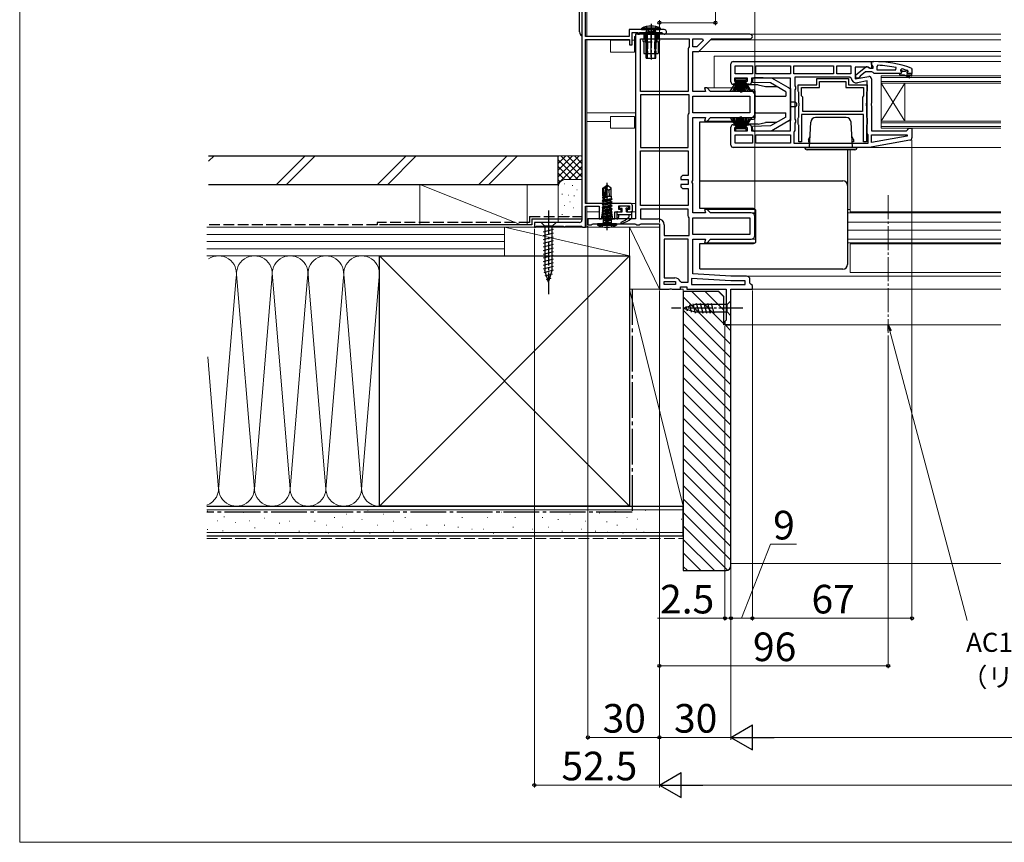
# Model space of a CAD drawing. Extents: x 0 to 1050, y 0 to 1572.
# Drawn here: x 0 to 413, y 0 to 345 of the extents above; entities that cross this region are included whole.
import ezdxf

# ---------------------------------------------------------------- set-up
doc = ezdxf.new("R2010")
doc.units = 0
doc.linetypes.add('YCENTER_1', pattern=[13, 10, -1, 1, -1])
doc.linetypes.add('YHIDDEN_1', pattern=[4, 3, -1])
for name, color, linetype, lineweight in [('YKK_11', 7, 'CONTINUOUS', 30), ('YKK_12', 2, 'CONTINUOUS', 13), ('YKK_13', 4, 'CONTINUOUS', 30), ('YKK_D', 6, 'CONTINUOUS', 13), ('YKK_ZWAK', 7, 'CONTINUOUS', 30), ('YSS_K', 3, 'CONTINUOUS', 13), ('YSS_KE', 3, 'CONTINUOUS', 30)]:
    doc.layers.add(name, color=color, linetype=linetype, lineweight=lineweight)
doc.styles.add('text-b', font='txt.shx', dxfattribs={"bigfont": 'extfont2.shx'})

msp = doc.modelspace()

# ---------------------------------------------------------------- linework, layer by layer
at = {"layer": 'YKK_11', "linetype": 'ByBlock', "lineweight": -2, "ltscale": 0.5}
for p, q in [((236, 371), (236, 261)), ((237.5, 338), (237.5, 354.8)), ((270.55, 340.9), (255.8, 340.9)), ((255.8, 340.9), (255.8, 338)), ((257, 334.5), (257, 339.7)), ((257, 339.7), (259.5, 339.7)), ((258.5, 339), (258.5, 261.5)), ((306.5, 339), (258.5, 339)), ((259.5, 339.7), (259.5, 339)), ((259.5, 339), (260.2, 339)), ((260.2, 339), (260.2, 339.7)), ((260.2, 339.7), (269.43, 339.7)), ((269.43, 339.7), (269.7, 339.53)), ((255.8, 338), (237.5, 338)), ((237.5, 268), (237.5, 336.8)), ((237.5, 336.8), (256, 336.8)), ((256, 336.8), (256, 334.5)), ((260.5, 315), (260.5, 337)), ((260.5, 337), (281, 337)), ((281, 337), (281, 333.7)), ((282.5, 337), (286.6, 337)), ((282.5, 333.7), (282.5, 337)), ((286.85, 336.38), (284.17, 333.7)), ((285, 331.7), (290.3, 337)), ((286.6, 337), (286.85, 336.38)), ((290.3, 337), (306.5, 337)), ((256, 334.5), (257, 334.5)), ((280.75, 333.27), (280.5, 332.83)), ((280.5, 332.83), (280.5, 315)), ((281, 333.7), (280.75, 333.27)), ((284.17, 333.7), (282.5, 333.7)), ((282.5, 315), (282.5, 331.7)), ((282.5, 331.7), (285, 331.7)), ((298.5, 319), (298.5, 326.5)), ((299.5, 327.5), (357.5, 327.5)), ((357.5, 326.46), (357.5, 327.5)), ((357.5, 327.5), (358.5, 327.5)), ((357.5, 327.5), (357.5, 324.88)), ((300.3, 325.7), (307.5, 325.7)), ((300.3, 322.3), (300.3, 325.7)), ((307.5, 325.7), (307.5, 322.3)), ((308.9, 322.3), (308.9, 325.7)), ((308.9, 325.7), (323.5, 325.7)), ((323.5, 325.7), (323.5, 322.3)), ((324.9, 322.3), (324.9, 325.7)), ((324.9, 325.7), (341.5, 325.7)), ((341.5, 325.7), (341.5, 322.3)), ((342.9, 322.3), (342.9, 325.7)), ((342.9, 325.7), (348.9, 325.7)), ((348.9, 325.7), (348.9, 322.3)), ((356.06, 325.1), (350.7, 325.1)), ((350.7, 325.1), (350.7, 320.29)), ((351, 321.98), (354.98, 325.09)), ((355, 323.2), (352.7, 321.41)), ((357.7, 323.2), (355, 323.2)), ((356.92, 324.56), (356.06, 325.1)), ((356.4, 324.9), (356.8, 324.7)), ((356.8, 324.7), (358.2, 324.7)), ((357.5, 324.88), (356.92, 324.56)), ((357.85, 325.98), (357.5, 326.46)), ((358.18, 322.85), (357.7, 323.2)), ((358.2, 325.5), (357.85, 325.98)), ((358.65, 322.5), (358.18, 322.85)), ((358.2, 324.7), (358.2, 325.5)), ((369.2, 322.5), (358.65, 322.5)), ((360.22, 325.96), (359.7, 325.46)), ((359.7, 325.46), (359.7, 324)), ((359.7, 324), (367.77, 324)), ((367.77, 324), (367.87, 324.99)), ((370, 322.5), (369.2, 322.5)), ((370.33, 324.42), (369.7, 323.93)), ((369.7, 323.93), (369.7, 323.58)), ((369.7, 323.58), (370.07, 323.09)), ((370.07, 323.09), (370, 322.5)), ((372.6, 323.1), (372.9, 323.4)), ((374.5, 322.5), (372.6, 322.5)), ((372.83, 323.6), (372.7, 323.7)), ((372.9, 323.41), (372.83, 323.6)), ((372.9, 323.4), (372.9, 323.41)), ((374.17, 324.75), (374.5, 324.28)), ((374.5, 324.28), (374.5, 322.5)), ((305.4, 320.5), (300, 320.5)), ((300, 320.5), (300, 319.3)), ((300, 319.3), (301.2, 319.3)), ((307.5, 322.3), (300.3, 322.3)), ((301.2, 319.3), (301.2, 318)), ((304.2, 318), (304.2, 319.3)), ((304.2, 319.3), (305.4, 319.3)), ((305.4, 319.3), (305.4, 320.5)), ((323.5, 320.5), (307.2, 320.5)), ((307.2, 320.5), (307.2, 319)), ((323.5, 322.3), (308.9, 322.3)), ((323.5, 298.5), (323.5, 320.5)), ((341.5, 322.3), (324.9, 322.3)), ((348.44, 320.9), (325.3, 320.9)), ((325.3, 320.9), (325.3, 317.37)), ((334.5, 317.8), (334.5, 320.4)), ((334.5, 320.4), (347.9, 320.4)), ((335.7, 316.6), (335.7, 319.2)), ((335.7, 319.2), (346.7, 319.2)), ((348.9, 322.3), (342.9, 322.3)), ((346.7, 319.2), (346.7, 316.6)), ((347.9, 320.4), (347.9, 317.8)), ((348.94, 320.49), (348.44, 320.9)), ((350.7, 320.29), (356.33, 321.28)), ((351, 320.5), (351, 321.98)), ((352, 320.5), (351, 320.5)), ((355.7, 319.35), (351.6, 318.62)), ((352.5, 321.01), (352, 320.5)), ((352.7, 321.41), (352.5, 321.01)), ((355.7, 297.5), (355.7, 319.35)), ((357.5, 320.3), (357.5, 310.12)), ((280.5, 315), (260.5, 315)), ((287.84, 315), (282.5, 315)), ((288.5, 316.5), (287.44, 316.5)), ((287.44, 316.5), (287.84, 315)), ((290, 315), (288.5, 316.5)), ((307, 315), (290, 315)), ((301.2, 318), (299.5, 318)), ((306.2, 318), (304.2, 318)), ((325.3, 317.37), (325.55, 316.93)), ((325.55, 316.07), (325.3, 315.63)), ((325.3, 315.63), (325.3, 303.37)), ((325.55, 316.93), (325.55, 316.07)), ((326.7, 315.07), (326.7, 317.8)), ((326.7, 317.8), (334.5, 317.8)), ((326.88, 314.8), (326.7, 315.07)), ((327, 314.62), (326.88, 314.8)), ((327, 310.17), (327, 314.62)), ((328.2, 313.1), (328.2, 316.6)), ((328.2, 316.6), (335.7, 316.6)), ((346.7, 316.6), (354.2, 316.6)), ((347.9, 317.8), (355.7, 317.8)), ((354.2, 316.6), (354.2, 313.1)), ((355.52, 314.8), (355.4, 314.62)), ((355.4, 314.62), (355.4, 310.17)), ((355.7, 315.07), (355.52, 314.8)), ((355.7, 317.8), (355.7, 315.07)), ((260.5, 313.5), (260.5, 291.5)), ((281, 313.5), (260.5, 313.5)), ((281, 305.87), (281, 313.5)), ((282.5, 313), (306.5, 313)), ((282.5, 306), (282.5, 313)), ((306.5, 313), (306.5, 306)), ((308.5, 305.5), (308.5, 313.5)), ((327.14, 309.98), (327, 310.17)), ((327.14, 309.02), (327.14, 309.98)), ((328.7, 312.6), (328.2, 313.1)), ((328.7, 306.5), (328.7, 312.6)), ((354.2, 313.1), (353.7, 312.6)), ((353.7, 312.6), (353.7, 306.5)), ((355.4, 310.17), (355.26, 309.98)), ((355.26, 309.98), (355.26, 309.02)), ((357.5, 310.12), (357.31, 309.73)), ((280.75, 305.43), (281, 305.87)), ((306.5, 306), (282.5, 306)), ((327, 308.83), (327.14, 309.02)), ((327, 304.18), (327, 308.83)), ((353.7, 306.5), (328.7, 306.5)), ((355.26, 309.02), (355.4, 308.83)), ((355.4, 308.83), (355.4, 304.18)), ((357.31, 309.73), (357.31, 309.27)), ((357.31, 309.27), (357.5, 308.88)), ((357.5, 308.88), (357.5, 298.5)), ((280.5, 305), (280.75, 305.43)), ((280.5, 291.5), (280.5, 305)), ((282.5, 277.62), (282.5, 304)), ((282.5, 304), (287.84, 304)), ((287.84, 304), (287.44, 302.5)), ((287.44, 302.5), (288.5, 302.5)), ((288.5, 302.5), (290, 304)), ((290, 304), (307, 304)), ((325.3, 303.37), (325.55, 302.93)), ((325.55, 302.07), (325.3, 301.63)), ((325.55, 302.93), (325.55, 302.07)), ((326.7, 303.73), (326.88, 304)), ((326.7, 301.27), (326.7, 303.73)), ((326.88, 304), (327, 304.18)), ((354.2, 305.3), (328.2, 305.3)), ((328.2, 305.3), (328.2, 293.8)), ((354.2, 293.8), (354.2, 305.3)), ((355.4, 304.18), (355.52, 304)), ((355.52, 304), (355.7, 303.73)), ((355.7, 303.73), (355.7, 301.27)), ((298.5, 292.5), (298.5, 300)), ((299.5, 301), (301.2, 301)), ((301.2, 299.7), (300, 299.7)), ((300, 299.7), (300, 298.5)), ((300, 298.5), (305.4, 298.5)), ((301.2, 301), (301.2, 299.7)), ((304.2, 299.7), (304.2, 301)), ((304.2, 301), (306.2, 301)), ((305.4, 299.7), (304.2, 299.7)), ((305.4, 298.5), (305.4, 299.7)), ((307.2, 300), (307.2, 298.5)), ((307.2, 298.5), (323.5, 298.5)), ((325.1, 298.2), (324.9, 297.8)), ((324.9, 297.8), (324.9, 293.3)), ((325.3, 298.6), (325.1, 298.2)), ((325.3, 301.63), (325.3, 298.6)), ((326.88, 301), (326.7, 301.27)), ((327, 300.82), (326.88, 301)), ((327, 293.8), (327, 300.82)), ((355.52, 301), (355.4, 300.82)), ((355.4, 300.82), (355.4, 293.8)), ((355.7, 301.27), (355.52, 301)), ((357.5, 298.5), (372.2, 298.5)), ((372.2, 298.5), (372.7, 299)), ((372.7, 299), (373.2, 299.5)), ((373.2, 299.5), (374.5, 299.5)), ((374.5, 299.5), (374.5, 295.51)), ((300.3, 296.7), (307.5, 296.7)), ((300.3, 293.3), (300.3, 296.7)), ((307.5, 296.7), (307.5, 293.3)), ((308.9, 296.7), (323.5, 296.7)), ((308.9, 293.3), (308.9, 296.7)), ((323.5, 296.7), (323.5, 293.3)), ((328.2, 293.8), (327, 293.8)), ((355.4, 293.8), (354.2, 293.8)), ((355.9, 297.1), (355.7, 297.5)), ((356.1, 296.7), (355.9, 297.1)), ((356.1, 293.3), (356.1, 296.7)), ((373.67, 294.53), (356.5, 291.5)), ((357.5, 293.5), (357.5, 296.7)), ((357.5, 296.7), (372.47, 296.7)), ((372.52, 296.15), (357.5, 293.5)), ((372.47, 296.7), (372.52, 296.15)), ((260.5, 291.5), (280.5, 291.5)), ((260.5, 267.1), (260.5, 290)), ((260.5, 290), (280.5, 290)), ((280.5, 290), (280.5, 279.7)), ((356.5, 291.5), (299.5, 291.5)), ((307.5, 293.3), (300.3, 293.3)), ((323.5, 293.3), (308.9, 293.3)), ((324.9, 293.3), (356.1, 293.3)), ((278.2, 279.7), (277.5, 279)), ((277.5, 279), (277.5, 278)), ((277.5, 278), (280.5, 278)), ((280.5, 279.7), (278.2, 279.7)), ((280.5, 278), (280.5, 276)), ((282.31, 277.23), (282.5, 277.62)), ((282.31, 276.77), (282.31, 277.23)), ((280.5, 276), (277.5, 276)), ((277.5, 276), (277.5, 275)), ((277.5, 275), (278.2, 274.3)), ((278.2, 274.3), (280.5, 274.3)), ((280.5, 274.3), (280.5, 267.1)), ((282.5, 276.38), (282.31, 276.77)), ((282.5, 264), (282.5, 276.38)), ((256.2, 268), (237.5, 268)), ((237.5, 258), (237.5, 266.9)), ((237.5, 266.9), (243.2, 266.9)), ((243.2, 266.9), (243.2, 261.5)), ((244.19, 261.5), (244.75, 264.7)), ((244.75, 266.06), (246.5, 266.7)), ((244.75, 264.7), (244.75, 266.06)), ((246.5, 266.7), (248.25, 266.06)), ((248.25, 266.06), (248.25, 264.7)), ((248.25, 264.7), (248.81, 261.5)), ((249.8, 261.5), (249.8, 264.5)), ((249.8, 264.5), (252.5, 264.5)), ((251.5, 265.5), (251.5, 267)), ((251.5, 267), (256, 267)), ((252.5, 265.5), (251.5, 265.5)), ((252.5, 264.5), (252.5, 265.5)), ((256, 265.5), (255, 265.5)), ((255, 265.5), (255, 264.5)), ((255, 264.5), (257.2, 264.5)), ((256, 267), (256, 265.5)), ((257.2, 264.5), (257.2, 267)), ((280.5, 267.1), (260.5, 267.1)), ((280.5, 265.6), (260.5, 265.6)), ((260.5, 265.6), (260.5, 261.5)), ((280.5, 262.87), (280.5, 265.6)), ((288.5, 265.5), (287.44, 265.5)), ((287.44, 265.5), (287.84, 264)), ((290, 264), (288.5, 265.5)), ((258.5, 261.5), (238.5, 261.5)), ((238.5, 261.5), (238.5, 259)), ((243.2, 261.5), (244.19, 261.5)), ((248.81, 261.5), (249.8, 261.5)), ((260.5, 261.5), (268, 261.5)), ((280.75, 262.43), (280.5, 262.87)), ((281, 262), (280.75, 262.43)), ((281, 254.5), (281, 262)), ((287.84, 264), (282.5, 264)), ((282.5, 262), (306.5, 262)), ((282.5, 255), (282.5, 262)), ((307, 264), (290, 264)), ((306.5, 262), (306.5, 255)), ((308.5, 254.5), (308.5, 262.5)), ((235, 260), (216, 260)), ((216, 260), (216, 258)), ((216, 258), (216.4, 258)), ((216.4, 258), (216.7, 258.3)), ((216.7, 258.3), (216.9, 258.5)), ((216.9, 258.5), (228.1, 258.5)), ((228.1, 258.5), (228.3, 258.3)), ((228.3, 258.3), (228.6, 258)), ((228.6, 258), (228.7, 258)), ((228.7, 258), (229, 258.3)), ((229, 258.3), (229.2, 258.5)), ((229.2, 258.5), (235.8, 258.5)), ((235.8, 258.5), (236, 258.3)), ((236, 258.3), (236.3, 258)), ((236.3, 258), (237.5, 258)), ((238.5, 259), (239.8, 259)), ((239.8, 259), (240.23, 259.25)), ((240.23, 259.25), (240.67, 259.5)), ((240.67, 259.5), (258.13, 259.5)), ((258.13, 259.5), (258.57, 259.25)), ((258.57, 259.25), (259, 259)), ((259, 259), (260, 259)), ((260, 259), (260.43, 259.25)), ((260.43, 259.25), (260.87, 259.5)), ((260.87, 259.5), (268.5, 259.5)), ((268.5, 259.5), (268.5, 232)), ((270.5, 259), (270.5, 254.5)), ((270.5, 254.5), (281, 254.5)), ((280.5, 253), (270.5, 253)), ((270.5, 253), (270.5, 236.8)), ((280.5, 235), (280.5, 253)), ((306.5, 255), (282.5, 255)), ((282.5, 238.5), (282.5, 253)), ((282.5, 253), (287.84, 253)), ((287.84, 253), (287.44, 251.5)), ((288.5, 251.5), (290, 253)), ((290, 253), (307, 253)), ((287.44, 251.5), (288.5, 251.5)), ((270.5, 236.8), (275, 236.8)), ((298.44, 235.5), (282, 236.53)), ((282, 236.53), (282, 234)), ((298.5, 237.5), (282.5, 238.5)), ((305, 237.5), (298.5, 237.5)), ((306.5, 234.5), (306.5, 236)), ((268.5, 232), (272.58, 232)), ((270.5, 234), (270.5, 235.3)), ((270.5, 235.3), (275.3, 235.3)), ((275.3, 234), (270.5, 234)), ((272.58, 232), (272.97, 232.19)), ((272.97, 232.19), (273.43, 232.19)), ((273.43, 232.19), (273.82, 232)), ((273.82, 232), (277.3, 232)), ((275.3, 235.3), (275.3, 234)), ((277.15, 235.32), (277.62, 235)), ((277.3, 232), (277.3, 233)), ((277.3, 233), (280, 233)), ((277.62, 235), (280.5, 235)), ((280, 233), (280, 232)), ((280, 232), (296.5, 232)), ((282, 234), (304.5, 234)), ((296.5, 232), (296.5, 219.09)), ((304.5, 235.5), (298.44, 235.5)), ((298.5, 217), (298.5, 232)), ((298.5, 232), (307.5, 232)), ((304.5, 234), (304.5, 235.5)), ((307, 234), (306.5, 234.5)), ((307.5, 233.5), (307, 234)), ((307.5, 232), (307.5, 233.5)), ((296.5, 219.09), (296.25, 218.8)), ((296.25, 218.8), (296, 218.5)), ((296, 218.5), (296, 217)), ((296, 217), (298.5, 217))]:
    msp.add_line(p, q, dxfattribs=at)
at = {"layer": 'YKK_11', "linetype": 'ByBlock', "lineweight": 30, "ltscale": 0.5}
for p, q in [((370, 322.5), (369.2, 322.5)), ((369.2, 322.5), (369.2, 322)), ((370.41, 323.6), (369.7, 323.6)), ((369.7, 323.6), (369.7, 323.58)), ((369.7, 323.58), (370.07, 323.09)), ((370.07, 323.09), (370, 322.5)), ((370.7, 323.34), (370.41, 323.6)), ((371.7, 323.34), (370.7, 323.34)), ((371.99, 323.6), (371.7, 323.34)), ((372.83, 323.6), (371.99, 323.6)), ((372.6, 323.1), (372.9, 323.4)), ((374.5, 322.5), (372.6, 322.5)), ((372.9, 323.41), (372.83, 323.6)), ((372.9, 323.4), (372.9, 323.41)), ((374.5, 321.5), (374.5, 322.5)), ((369.2, 322), (371.2, 322)), ((371.2, 322), (373.42, 320.72)), ((373.67, 321.15), (372.2, 322)), ((372.2, 322), (374, 322)), ((373.42, 320.72), (373.67, 321.15)), ((374, 322), (374, 321.5)), ((374, 321.5), (374.5, 321.5))]:
    msp.add_line(p, q, dxfattribs=at)
at = {"layer": 'YKK_11', "linetype": 'ByBlock', "lineweight": -2, "ltscale": 0.5}
for centre, radius, start, end in [((270.55, 339.95), 0.95, 206.1039, 90), ((306.5, 338), 1, 270, 90), ((299.5, 326.5), 1, 90, 180), ((358.5, 281.5), 46, 70.083, 90), ((355.6, 324.3), 1, 36.8699, 128.0867), ((358.14, 278.59), 47.41, 78.1492, 87.4785), ((358.55, 281.5), 44.5, 71.4662, 74.6471), ((372.6, 322.8), 0.3, 90, 270), ((299.5, 319), 1, 180, 270), ((306.2, 319), 1, 270, 360), ((351.2, 320.89), 2.3, 190.0497, 280), ((356.5, 320.3), 1, 360, 100), ((307, 313.5), 1.5, 0, 90), ((307, 305.5), 1.5, 270, 360), ((299.5, 300), 1, 90, 180), ((306.2, 300), 1, 0, 90), ((373.5, 295.51), 1, 280, 360), ((299.5, 292.5), 1, 180, 270), ((256.2, 267), 1, 0, 90), ((235, 261), 1, 270, 360), ((268, 259), 2.5, 0, 90), ((307, 262.5), 1.5, 0, 90), ((307, 254.5), 1.5, 270, 360), ((275, 234.5), 2.3, 20.9248, 90), ((305, 236), 1.5, 0, 90)]:
    msp.add_arc(centre, radius, start, end, dxfattribs=at)
at = {"layer": 'YKK_11', "linetype": 'ByBlock', "lineweight": 30, "ltscale": 0.5}
msp.add_arc((372.6, 322.8), 0.3, 90, 270, dxfattribs=at)
at = {"layer": 'YKK_12'}
for p, q in [((238, 354.5), (238, 338)), ((411.75, 339), (306.5, 339)), ((238, 336.9), (238, 268)), ((248, 336.5), (256, 336.5)), ((248, 331.5), (248, 336.5)), ((258, 336.5), (257, 336.5)), ((258.5, 338), (258, 338)), ((258, 331.5), (258, 338)), ((411.75, 336.6), (290.21, 336.6)), ((248, 331.5), (258, 331.5)), ((258.5, 334.4), (258, 334.4)), ((311.5, 331.7), (284.79, 331.7)), ((411.75, 331.7), (290.21, 331.7)), ((411.75, 329.7), (291.5, 329.7)), ((291.5, 329.7), (291.5, 316.5)), ((411.75, 327.5), (357, 327.5)), ((363.5, 321.5), (361.5, 321.5)), ((361.5, 321.5), (361.5, 318.5)), ((363.5, 320.8), (361.5, 320.8)), ((361.5, 319.2), (363.5, 319.2)), ((361.5, 318.5), (361.5, 302.5)), ((371.5, 318.5), (361.5, 302.5)), ((361.5, 318.5), (371.5, 302.5)), ((361.5, 318.5), (363.5, 318.5)), ((363.5, 321.5), (411.75, 321.5)), ((363.5, 320.8), (411.75, 320.8)), ((411.75, 319.2), (363.5, 319.2)), ((411.75, 318.5), (363.5, 318.5)), ((371.5, 318.5), (371.5, 302.5)), ((306.09, 316.5), (288.29, 316.5)), ((307, 315), (308.5, 315)), ((258.5, 306), (238, 306)), ((248, 302.4), (238, 302.4)), ((248, 304.5), (258, 304.5)), ((248, 299.5), (248, 304.5)), ((258, 299.5), (258, 304.5)), ((258.5, 302.4), (258, 302.4)), ((306.09, 302.5), (288.29, 302.5)), ((307, 304), (308.5, 304)), ((363.5, 302.5), (361.5, 302.5)), ((361.5, 302.5), (361.5, 299.5)), ((363.5, 301.8), (361.5, 301.8)), ((363.5, 302.5), (411.75, 302.5)), ((363.5, 301.8), (411.75, 301.8)), ((248, 299.5), (258, 299.5)), ((361.5, 300.2), (363.5, 300.2)), ((361.5, 299.5), (363.5, 299.5)), ((411.75, 300.2), (363.5, 300.2)), ((411.75, 299.5), (363.5, 299.5)), ((348.5, 290.5), (348.5, 264.5)), ((411.75, 291.5), (356.47, 291.5)), ((238, 266.9), (238, 258)), ((243.2, 264.5), (238, 264.5)), ((248.28, 264.5), (244.72, 264.5)), ((252.7, 264.5), (250.2, 264.5)), ((258.5, 264.5), (254.8, 264.5)), ((258.5, 268), (256.2, 268)), ((288.29, 265.5), (308.71, 265.5)), ((348.5, 265.5), (347.5, 265.5)), ((411.75, 264.5), (348.5, 264.5)), ((239, 261.5), (238, 261.5)), ((309, 264), (307, 264)), ((411.75, 264), (347.5, 264)), ((268.5, 258), (238, 258)), ((411.75, 260.2), (347.5, 260.2)), ((411.75, 256.8), (347.5, 256.8)), ((309, 253), (307, 253)), ((411.75, 253), (347.5, 253)), ((288.29, 251.5), (308.71, 251.5)), ((411.75, 251.5), (347.5, 251.5)), ((348.5, 251), (411.75, 251)), ((348.5, 251), (348.5, 239)), ((298.48, 237.5), (411.75, 237.5)), ((348.5, 239), (411.75, 239)), ((307, 232), (411.75, 232)), ((298.04, 217), (411.75, 217))]:
    msp.add_line(p, q, dxfattribs=at)
at = {"layer": 'YKK_12', "linetype": 'YCENTER_1'}
msp.add_line((364.5, 271.44), (364.5, 213.65), dxfattribs=at)
at = {"layer": 'YKK_13'}
for p, q in [((235, 340), (235, 391)), ((261, 340.9), (261.06, 341.54)), ((261, 340.9), (269, 340.9)), ((268.94, 341.54), (261.06, 341.54)), ((261.5, 339.5), (268.5, 339.5)), ((261.5, 339.29), (261.5, 339.5)), ((261.5, 339.29), (262, 339)), ((262, 339), (262, 337)), ((262, 339), (268, 339)), ((263, 339.9), (263.26, 340.63)), ((263, 328.9), (263, 339.9)), ((267, 339.9), (263, 339.9)), ((263.38, 339.9), (263.27, 340.73)), ((263.38, 339.9), (263.38, 328.9)), ((266.62, 339.9), (266.73, 340.73)), ((266.62, 339.9), (266.62, 328.9)), ((267, 339.9), (266.74, 340.63)), ((267, 328.9), (267, 339.9)), ((267, 339.77), (267, 339.68)), ((268.5, 339.29), (268, 339)), ((268, 339), (268, 337)), ((268.5, 339.29), (268.5, 339.5)), ((269, 340.9), (268.94, 341.54)), ((261.5, 336.5), (261.5, 336.3)), ((262, 335.8), (262, 330.9)), ((268, 335.8), (268, 330.9)), ((268.5, 336.5), (268.5, 336.3)), ((262, 330.9), (268, 330.9)), ((263, 328.9), (267, 328.9)), ((298.23, 315), (301.2, 319.7)), ((301.4, 319.7), (299.14, 315)), ((301.6, 319.7), (299.94, 315)), ((300.45, 319.7), (300.45, 320.5)), ((300.45, 320.5), (304.95, 320.5)), ((304.95, 319.7), (300.45, 319.7)), ((300.61, 315), (301.8, 319.7)), ((302, 319.7), (301.17, 315)), ((301.61, 315), (302.2, 319.7)), ((302.4, 319.7), (301.92, 315)), ((302.5, 319.7), (302.5, 314.5)), ((302.9, 319.7), (302.9, 314.5)), ((303, 319.7), (303.48, 315)), ((303.79, 315), (303.2, 319.7)), ((303.4, 319.7), (304.23, 315)), ((304.79, 315), (303.6, 319.7)), ((303.8, 319.7), (305.46, 315)), ((304, 319.7), (306.26, 315)), ((307.17, 315), (304.2, 319.7)), ((304.95, 320.5), (304.95, 319.7)), ((307.5, 319.75), (307.5, 318.79)), ((315.14, 318.52), (307.5, 318.79)), ((315.71, 320.5), (308.53, 320.75)), ((321.5, 314.85), (315.14, 318.52)), ((323.5, 316), (315.71, 320.5)), ((305.5, 317.2), (306.35, 315.92)), ((308.5, 317.7), (306, 317.7)), ((306.77, 315.7), (308, 315.7)), ((310, 317.7), (307.5, 317.7)), ((308.5, 315.2), (308.5, 303.8)), ((310, 317.7), (313, 317)), ((313, 317), (317.77, 317)), ((321.5, 314.85), (321.5, 313)), ((322.87, 316.37), (323.5, 316.2)), ((323.5, 316.2), (323.5, 302.8)), ((309, 313), (321.5, 313)), ((325.2, 310.5), (323.5, 310.5)), ((309, 306), (321.5, 306)), ((321.5, 304.15), (321.5, 306)), ((325.2, 308.5), (323.5, 308.5)), ((285.5, 265.8), (285.5, 302.2)), ((285.5, 302.2), (305.77, 302.2)), ((298.23, 304), (301.2, 299.3)), ((301.4, 299.3), (299.14, 304)), ((301.6, 299.3), (299.94, 304)), ((300.61, 304), (301.8, 299.3)), ((302, 299.3), (301.17, 304)), ((301.61, 304), (302.2, 299.3)), ((302.4, 299.3), (301.92, 304)), ((302.5, 299.3), (302.5, 304.5)), ((302.9, 299.3), (302.9, 304.5)), ((303, 299.3), (303.48, 304)), ((303.79, 304), (303.2, 299.3)), ((303.4, 299.3), (304.23, 304)), ((304.79, 304), (303.6, 299.3)), ((303.8, 299.3), (305.46, 304)), ((304, 299.3), (306.26, 304)), ((307.17, 304), (304.2, 299.3)), ((305.5, 301.8), (306.35, 303.08)), ((306.77, 303.3), (308, 303.3)), ((310, 301.3), (313, 302)), ((317.77, 302), (313, 302)), ((321.5, 304.15), (315.14, 300.48)), ((323.5, 303), (315.71, 298.5)), ((322.87, 302.63), (323.5, 302.8)), ((331.5, 291.5), (332.05, 302.1)), ((346.94, 304), (334.05, 304)), ((349.5, 291.5), (348.94, 302.1)), ((304.95, 299.3), (300.45, 299.3)), ((300.45, 299.3), (300.45, 298.5)), ((300.45, 298.5), (304.95, 298.5)), ((304.95, 298.5), (304.95, 299.3)), ((310, 301.3), (306, 301.3)), ((315.14, 300.48), (307.5, 300.21)), ((307.5, 299.25), (307.5, 300.21)), ((315.71, 298.5), (308.53, 298.25)), ((331, 294.8), (331.74, 296.08)), ((331, 294.8), (331, 293.8)), ((331, 293.8), (331.62, 293.8)), ((350, 294.8), (349.26, 296.08)), ((350, 293.8), (349.38, 293.8)), ((350, 294.8), (350, 293.8)), ((350, 294.7), (350, 293.8)), ((329.5, 291.5), (351.5, 291.5)), ((350.5, 290.5), (330.5, 290.5)), ((347.5, 290.5), (347.5, 242.4)), ((285.5, 277.53), (345.5, 277.53)), ((244.8, 274.45), (246.35, 275.5)), ((244.8, 271.1), (244.8, 274.45)), ((244.8, 274.45), (245.1, 274.29)), ((245.1, 274.29), (246.35, 275.14)), ((245.1, 270.05), (245.1, 274.29)), ((245.16, 269.89), (246.35, 275.14)), ((245.59, 269.99), (246.5, 273.99)), ((246.65, 275.5), (246.35, 275.5)), ((246.35, 275.14), (246.35, 275.5)), ((246.5, 273.99), (246.65, 275.5)), ((246.5, 273.99), (246.5, 275.5)), ((246.5, 274.1), (247.2, 273.6)), ((248.2, 274.45), (246.65, 275.5)), ((247.2, 273.6), (248.2, 274.45)), ((247.2, 273.6), (247.45, 271.1)), ((248.2, 271.1), (248.2, 274.45)), ((244.4, 269.15), (248.6, 269.85)), ((248.6, 269.75), (244.4, 269.05)), ((244.4, 269.15), (244.95, 269.47)), ((244.4, 269.05), (244.4, 269.15)), ((244.4, 269.05), (244.95, 268.73)), ((244.6, 270.55), (244.82, 270.68)), ((244.6, 270.55), (245.1, 270.63)), ((244.6, 270.45), (244.6, 270.55)), ((245.1, 270.53), (244.6, 270.45)), ((244.6, 270.45), (244.95, 270.25)), ((244.8, 271.1), (245.1, 271.1)), ((244.82, 271.1), (244.82, 270.68)), ((244.82, 270.68), (245.1, 270.71)), ((244.95, 270.25), (245.1, 270.29)), ((244.95, 269.47), (244.95, 270.25)), ((244.95, 269.47), (248.18, 270.09)), ((244.95, 268.73), (248.05, 269.43)), ((244.95, 268.07), (244.95, 268.73)), ((245.7, 270.48), (246.8, 270.82)), ((246.8, 270.82), (245.74, 270.64)), ((245.76, 270.74), (246.8, 270.92)), ((245.77, 270.79), (246.8, 270.92)), ((245.96, 271.1), (248.2, 271.1)), ((246.5, 268.42), (248.05, 268.77)), ((246.8, 270.82), (246.8, 270.92)), ((248.6, 269.75), (248.05, 269.43)), ((248.05, 268.77), (248.05, 269.43)), ((248.6, 268.45), (248.05, 268.77)), ((248.18, 271.1), (248.18, 270.09)), ((248.6, 269.85), (248.18, 270.09)), ((248.6, 269.75), (248.6, 269.85)), ((244.4, 267.75), (248.6, 268.45)), ((248.6, 268.35), (244.4, 267.65)), ((244.4, 267.75), (244.95, 268.07)), ((244.4, 267.65), (244.4, 267.75)), ((244.4, 267.65), (244.95, 267.33)), ((244.4, 266.35), (248.6, 267.05)), ((248.6, 266.95), (244.4, 266.25)), ((244.4, 266.35), (244.95, 266.67)), ((244.4, 266.25), (244.4, 266.35)), ((244.4, 266.25), (244.95, 265.93)), ((244.4, 264.95), (248.6, 265.65)), ((248.6, 265.55), (244.4, 264.85)), ((244.4, 264.95), (244.95, 265.27)), ((244.4, 264.85), (244.4, 264.95)), ((244.4, 264.85), (244.95, 264.53)), ((244.95, 268.07), (246.5, 268.42)), ((244.95, 267.33), (248.05, 268.03)), ((244.95, 266.67), (244.95, 267.33)), ((244.95, 266.67), (246.5, 267.02)), ((244.95, 265.93), (248.05, 266.63)), ((244.95, 265.27), (244.95, 265.93)), ((244.95, 265.27), (246.5, 265.62)), ((244.95, 264.53), (248.05, 265.23)), ((244.95, 263.87), (244.95, 264.53)), ((246.5, 267.02), (248.05, 267.37)), ((246.5, 265.62), (248.05, 265.97)), ((246.5, 264.22), (248.05, 264.57)), ((248.6, 268.35), (248.05, 268.03)), ((248.05, 267.37), (248.05, 268.03)), ((248.6, 267.05), (248.05, 267.37)), ((248.6, 266.95), (248.05, 266.63)), ((248.05, 265.97), (248.05, 266.63)), ((248.6, 265.65), (248.05, 265.97)), ((248.6, 265.55), (248.05, 265.23)), ((248.05, 264.57), (248.05, 265.23)), ((248.6, 264.25), (248.05, 264.57)), ((248.6, 268.35), (248.6, 268.45)), ((248.6, 266.95), (248.6, 267.05)), ((248.6, 265.55), (248.6, 265.65)), ((250.9, 264.5), (252.8, 264.5)), ((251.7, 266.1), (251.7, 266.6)), ((254.86, 266.9), (252, 266.9)), ((252.8, 265.8), (252, 265.8)), ((252.8, 264.5), (252.8, 265.8)), ((254.7, 264.5), (254.7, 265.34)), ((254.7, 264.5), (256.5, 264.5)), ((255.74, 266.14), (255.07, 266.81)), ((255.6, 265.8), (255.16, 265.8)), ((308, 265.8), (285.5, 265.8)), ((309, 252.2), (309, 264.8)), ((244.4, 263.55), (248.6, 264.25)), ((248.6, 264.15), (244.4, 263.45)), ((244.4, 263.55), (244.95, 263.87)), ((244.4, 263.45), (244.4, 263.55)), ((244.4, 263.45), (244.95, 263.13)), ((244.4, 262.15), (248.6, 262.85)), ((248.6, 262.75), (244.4, 262.05)), ((244.4, 262.15), (244.95, 262.47)), ((244.4, 262.05), (244.4, 262.15)), ((244.82, 261.7), (244.4, 262.05)), ((244.82, 261.7), (248.05, 262.43)), ((244.82, 261.7), (244.82, 259.9)), ((244.95, 263.87), (246.5, 264.22)), ((244.95, 263.13), (248.05, 263.83)), ((244.95, 263.13), (248.05, 263.83)), ((244.95, 262.47), (248.05, 263.17)), ((244.95, 262.47), (244.95, 263.13)), ((248.05, 261.77), (245, 260.85)), ((245, 260.85), (248.6, 261.45)), ((248.6, 261.35), (245, 260.75)), ((245, 260.75), (248.18, 261.04)), ((245, 260.75), (245, 260.85)), ((248.6, 264.15), (248.05, 263.83)), ((248.05, 263.17), (248.05, 263.83)), ((248.6, 262.85), (248.05, 263.17)), ((248.6, 262.75), (248.05, 262.43)), ((248.05, 261.77), (248.05, 262.43)), ((248.6, 261.45), (248.05, 261.77)), ((248.6, 261.35), (248.18, 261.04)), ((248.18, 261.04), (248.18, 259.9)), ((248.6, 264.15), (248.6, 264.25)), ((248.6, 262.75), (248.6, 262.85)), ((248.6, 261.35), (248.6, 261.45)), ((248.6, 261.35), (248.6, 261.45)), ((250.6, 264.2), (250.6, 261.8)), ((250.6, 263.3), (256.8, 263.3)), ((251.4, 263.3), (251.2, 261.76)), ((255.6, 263.3), (255.6, 262.2)), ((256.8, 264.2), (256.8, 261.85)), ((225.1, 260), (218.9, 260)), ((218.9, 260), (220.45, 258.45)), ((219.9, 256.02), (224.1, 257.15)), ((220.45, 258.45), (220.45, 239.92)), ((223.55, 258.45), (220.45, 258.45)), ((225.1, 260), (223.55, 258.45)), ((223.55, 239.92), (223.55, 258.45)), ((250.5, 259.5), (242.5, 259.5)), ((242.5, 259.5), (242.58, 258.85)), ((242.58, 258.85), (250.42, 258.85)), ((244.43, 259.5), (244.82, 259.9)), ((248.18, 259.9), (244.82, 259.9)), ((248.57, 259.5), (248.18, 259.9)), ((250.5, 259.5), (250.42, 258.85)), ((219.9, 254.47), (224.1, 255.6)), ((219.9, 252.92), (224.1, 254.04)), ((219.9, 251.36), (224.1, 252.49)), ((219.9, 249.81), (224.1, 250.94)), ((219.9, 248.26), (224.1, 249.38)), ((285.5, 251.2), (308, 251.2)), ((285.5, 240.58), (285.5, 251.2)), ((219.9, 246.71), (224.1, 247.83)), ((219.9, 245.15), (224.1, 246.28)), ((219.9, 243.6), (224.1, 244.73)), ((219.9, 242.05), (224.1, 243.17)), ((219.9, 240.49), (224.1, 241.62)), ((220.16, 239.01), (224.1, 240.07)), ((222, 235), (220.45, 239.92)), ((222, 235), (223.55, 239.92)), ((285.5, 240.58), (290.5, 240.58)), ((290.5, 240.58), (290.5, 240.4)), ((345.5, 240.4), (290.5, 240.4)), ((220.61, 237.58), (223.65, 238.39)), ((221.06, 236.15), (223.11, 236.7)), ((278.5, 224), (283.42, 225.55)), ((278.5, 224), (283.42, 222.45)), ((279.65, 224.94), (280.2, 222.89)), ((281.08, 225.39), (281.89, 222.35)), ((282.51, 225.84), (283.57, 221.9)), ((296.95, 225.55), (283.42, 225.55)), ((283.99, 226.1), (285.12, 221.9)), ((285.55, 226.1), (286.67, 221.9)), ((287.1, 226.1), (288.23, 221.9)), ((288.65, 226.1), (289.78, 221.9)), ((290.21, 226.1), (291.33, 221.9)), ((298.5, 227.1), (296.95, 225.55)), ((296.95, 222.45), (296.95, 225.55)), ((298.5, 220.9), (298.5, 227.1)), ((283.42, 222.45), (296.95, 222.45)), ((298.5, 220.9), (296.95, 222.45))]:
    msp.add_line(p, q, dxfattribs=at)
at = {"layer": 'YKK_13', "linetype": 'YCENTER_1'}
for p, q in [((265, 343.33), (265, 328.39)), ((265, 329.5), (265, 340.9)), ((246.5, 256.84), (246.5, 276.65)), ((222, 265), (222, 230)), ((303.5, 224), (273.5, 224))]:
    msp.add_line(p, q, dxfattribs=at)
at = {"layer": 'YKK_13', "linetype": 'YHIDDEN_1'}
for p, q in [((262.5, 335.8), (262.5, 339.5)), ((263, 342.19), (263.86, 340.46)), ((263.86, 340.46), (265, 339.85)), ((266.14, 340.46), (265, 339.85)), ((267, 342.19), (266.14, 340.46)), ((267.5, 335.8), (267.5, 339.5)), ((262.5, 335.8), (267.5, 335.8)), ((263, 335.8), (263, 330.9)), ((263.5, 335.8), (263.5, 330.9)), ((266.5, 335.8), (266.5, 330.9)), ((267, 335.8), (267, 330.9)), ((245.35, 259.9), (246.5, 260.51)), ((247.65, 259.9), (246.5, 260.51)), ((244.5, 258.19), (245.35, 259.9)), ((248.5, 258.19), (247.65, 259.9))]:
    msp.add_line(p, q, dxfattribs=at)
at = {"layer": 'YKK_13'}
for centre, radius, start, end in [((237, 340), 2, 180, 180.0785), ((237, 340), 2, 180.0785, 240), ((265, 332.9), 9.5, 65.4723, 114.5277), ((263.07, 340.7), 0.2, 340.5781, 90), ((266.93, 340.7), 0.2, 90, 199.4219), ((262, 336.5), 0.5, 90, 180), ((262, 336.3), 0.5, 180, 270), ((268, 336.5), 0.5, 0, 90), ((268, 336.3), 0.5, 270, 0), ((308.5, 319.75), 1, 88, 180), ((306, 317.2), 0.5, 90, 180), ((306.77, 316.2), 0.5, 213.7117, 270), ((308, 315.2), 0.5, 0, 90), ((309, 312.5), 0.5, 90, 180), ((325.2, 309.5), 1, 270, 90), ((309, 306.5), 0.5, 180, 270), ((306, 301.8), 0.5, 180, 270), ((306.77, 302.8), 0.5, 90, 146.31), ((308, 303.8), 0.5, 270, 0), ((334.05, 302), 2, 90, 177), ((346.94, 302), 2, 3, 90), ((308.5, 299.25), 1, 180, 272), ((330.5, 291.5), 1, 180, 270), ((350.5, 291.5), 1, 270, 0), ((345.5, 275.53), 2, 0, 90), ((245.35, 270.05), 0.248, 180, 347.191), ((250.9, 264.2), 0.3, 90, 180), ((252, 266.6), 0.3, 90, 180), ((252, 266.1), 0.3, 180, 270), ((254.7, 265.8), 0.25, 33.0557, 236.9443), ((254.4, 265.34), 0.3, 0, 56.9443), ((254.86, 266.6), 0.3, 45, 90), ((255.16, 266.1), 0.3, 213.0557, 270), ((255.6, 266), 0.2, 270, 45), ((256.5, 264.2), 0.3, 0, 90), ((308, 264.8), 1, 0, 90), ((250.9, 261.8), 0.3, 180, 352.5025), ((245.66, 273.44), 15, 296.9548, 311.4796), ((247.79, 273.69), 15, 289.117, 306.3562), ((256.5, 261.85), 0.3, 306.3562, 0), ((246.5, 267.5), 9.5, 245.618, 294.382), ((252.6, 259.8), 0.3, 116.9548, 289.117), ((308, 252.2), 1, 270, 0), ((345.5, 242.4), 2, 270, 0)]:
    msp.add_arc(centre, radius, start, end, dxfattribs=at)
at = {"layer": 'YKK_D'}
for p, q in [((308.5, 263.5), (308.5, 452.7)), ((365.16, 214.54), (397.7, 93.09))]:
    msp.add_line(p, q, dxfattribs=at)
at = {"layer": 'YKK_D', "ltscale": 1.5}
for p, q in [((292, 371.5), (292, 342.8)), ((268.5, 260), (268.5, 344.8)), ((268.5, 343.8), (292, 343.8)), ((374.5, 294.51), (374.5, 93)), ((216, 257.3), (216, 23)), ((238.5, 258.5), (238.5, 43)), ((268.5, 231.5), (268.5, 23)), ((268.5, 231.5), (268.5, 23)), ((268.5, 231.5), (268.5, 43)), ((268.5, 231.5), (268.5, 43)), ((268.5, 231.5), (268.5, 73)), ((307.5, 231.5), (307.5, 93)), ((307.5, 231.5), (307.5, 93)), ((296, 216.53), (296, 93)), ((298.5, 216.5), (298.5, 93)), ((298.5, 213.75), (298.5, 43)), ((298.5, 213.75), (298.5, 93)), ((298.5, 213.75), (298.5, 43)), ((364.5, 212.65), (364.5, 73)), ((303, 94), (315.18, 125.04)), ((315.18, 125.04), (326, 125.04)), ((296, 94), (267.67, 94)), ((298.5, 94), (296, 94)), ((298.5, 94), (307.5, 94)), ((298.5, 94), (301.05, 94)), ((307.5, 94), (374.5, 94)), ((268.5, 74), (364.5, 74)), ((238.5, 44), (268.5, 44)), ((268.5, 44), (298.5, 44)), ((309, 44), (728, 44)), ((268.5, 24), (216, 24)), ((758, 24), (279, 24))]:
    msp.add_line(p, q, dxfattribs=at)
at = {"layer": 'YKK_D', "linetype": 'ByBlock', "lineweight": -2}
for p, q in [((364.5, 214.36), (364.5, 217)), ((364.5, 217), (365.82, 214.71)), ((364.5, 217), (365.16, 214.54))]:
    msp.add_line(p, q, dxfattribs=at)
at = {"layer": 'YKK_D', "lineweight": -2}
for p, q in [((298.5, 44), (307.59, 49.25)), ((307.59, 38.75), (307.59, 49.25)), ((298.5, 44), (307.59, 38.75)), ((298.5, 44), (316.69, 44)), ((268.5, 24), (277.59, 29.25)), ((277.59, 18.75), (277.59, 29.25)), ((268.5, 24), (277.59, 18.75)), ((268.5, 24), (286.69, 24))]:
    msp.add_line(p, q, dxfattribs=at)
at = {"layer": 'YKK_D', "linetype": 'ByBlock', "lineweight": -2}
for centre in [(268.5, 343.8), (292, 343.8), (296, 94), (298.5, 94), (298.5, 94), (307.5, 94), (307.5, 94), (374.5, 94), (268.5, 74), (364.5, 74), (238.5, 44), (268.5, 44), (216, 24)]:
    msp.add_circle(centre, 0.637, dxfattribs=at)
at = {"layer": 'YKK_ZWAK', "lineweight": 20}
for p, q in [((0, 1530), (0, 0)), ((0, 0), (1050, 0))]:
    msp.add_line(p, q, dxfattribs=at)
at = {"layer": 'YSS_K', "ltscale": 1.5}
for p, q in [((79.3, 285.69), (81.61, 288)), ((107.79, 276), (119.79, 288)), ((112.04, 276), (124.04, 288)), ((150.22, 276), (162.22, 288)), ((154.46, 276), (166.46, 288)), ((192.65, 276), (204.65, 288)), ((196.89, 276), (208.89, 288)), ((226, 288), (236, 288)), ((226, 275), (226, 288)), ((234.86, 288), (226, 279.14)), ((232.03, 288), (226, 281.97)), ((229.2, 288), (226, 284.8)), ((226.37, 288), (226, 287.63)), ((236, 286.31), (226, 276.31)), ((234.31, 278), (226, 286.31)), ((236, 279.14), (227.14, 288)), ((236, 281.97), (229.97, 288)), ((236, 284.8), (232.8, 288)), ((236, 287.63), (235.63, 288)), ((231.49, 278), (226, 283.49)), ((236, 283.49), (230.51, 278)), ((228.67, 277.98), (226, 280.66)), ((226.79, 277.03), (226, 277.83)), ((229, 278), (236, 278)), ((236, 280.66), (233.33, 277.98)), ((210.5, 259), (168, 276)), ((168, 276), (168, 259)), ((213, 276), (168, 276)), ((213, 276), (213, 259)), ((226, 260), (226, 275)), ((228.81, 276.17), (228.61, 276.17)), ((232.14, 275.51), (231.94, 275.51)), ((234, 273.67), (233.8, 273.67)), ((227.8, 271.83), (227.6, 271.83)), ((230.47, 271.5), (230.27, 271.5)), ((231.08, 268.71), (230.88, 268.71)), ((232.81, 271.17), (232.61, 271.17)), ((228.81, 267.16), (228.61, 267.16)), ((232.48, 266.16), (232.28, 266.16)), ((227.8, 263.32), (227.6, 263.32)), ((230.81, 262.49), (230.61, 262.49)), ((78.5, 258), (203.5, 258)), ((168, 258), (213, 258)), ((203.5, 246), (203.5, 258)), ((203.5, 246), (203.5, 258)), ((203.5, 258), (256, 258)), ((203.5, 258), (256, 246)), ((256, 232), (256, 258)), ((256, 258), (268.5, 258)), ((268.5, 232), (256, 258)), ((256, 258), (256, 246)), ((268.5, 258), (268.5, 232)), ((78.5, 255), (203.5, 255)), ((78.5, 252), (203.5, 252)), ((78.5, 249), (203.5, 249)), ((203.5, 246), (78.5, 246)), ((151, 246), (79.3, 246)), ((256, 141), (151, 246)), ((256, 246), (151, 141)), ((256, 246), (203.5, 246)), ((98.5, 148.12), (90.92, 239.82)), ((90.84, 236.97), (83.5, 148.12)), ((105.92, 237.97), (98.5, 148.12)), ((113.5, 148.12), (106, 238.89)), ((120.84, 236.94), (113.5, 148.12)), ((121.11, 237.56), (128.5, 148.12)), ((128.5, 148.12), (135.84, 236.97)), ((136.16, 236.97), (143.5, 148.12)), ((150.99, 238.81), (143.66, 150.03)), ((256, 232), (278.5, 232)), ((256, 141), (256, 232)), ((256, 232), (278.5, 141)), ((268.5, 232), (256, 232)), ((278.5, 141), (278.5, 232)), ((78.91, 203.7), (83.5, 148.12)), ((151, 141), (78.5, 141)), ((256, 141), (278.5, 141)), ((78.5, 139.5), (278.5, 139.5)), ((78.93, 138.87), (78.73, 138.87)), ((85.94, 136.53), (85.74, 136.53)), ((94.12, 138.28), (93.92, 138.28)), ((107.5, 138.44), (107.3, 138.44)), ((117.39, 138.44), (117.19, 138.44)), ((123.99, 139.26), (123.79, 139.26)), ((137.17, 137.61), (136.97, 137.61)), ((146.24, 139.26), (146.04, 139.26)), ((152.83, 137.61), (152.63, 137.61)), ((169.32, 138.44), (169.12, 138.44)), ((178.38, 138.44), (178.18, 138.44)), ((191.57, 138.44), (191.37, 138.44)), ((202.28, 138.44), (202.08, 138.44)), ((214.58, 138.44), (214.38, 138.44)), ((231.06, 137.61), (230.86, 137.61)), ((239.3, 138.44), (239.1, 138.44)), ((243.39, 138), (243.19, 138)), ((250.02, 138.78), (249.82, 138.78)), ((262.82, 139.17), (262.62, 139.17)), ((83.02, 134.78), (82.82, 134.78)), ((90.61, 134.19), (90.41, 134.19)), ((96.45, 134.78), (96.25, 134.78)), ((102.88, 135.95), (102.68, 135.95)), ((109.15, 133.81), (108.95, 133.81)), ((113.27, 134.64), (113.07, 134.64)), ((123.99, 134.64), (123.79, 134.64)), ((128.93, 132.99), (128.73, 132.99)), ((132.23, 136.29), (132.03, 136.29)), ((143.77, 135.46), (143.57, 135.46)), ((150.36, 132.99), (150.16, 132.99)), ((156.95, 134.64), (156.75, 134.64)), ((161.9, 136.29), (161.7, 136.29)), ((170.96, 132.99), (170.76, 132.99)), ((178.38, 132.99), (178.18, 132.99)), ((185.8, 136.29), (185.6, 136.29)), ((196.51, 136.29), (196.31, 136.29)), ((208.05, 136.29), (207.85, 136.29)), ((219.52, 136.29), (219.32, 136.29)), ((226.11, 135.46), (225.91, 135.46)), ((237.65, 134.64), (237.45, 134.64)), ((246.51, 134.38), (246.31, 134.38)), ((250.84, 132.99), (250.64, 132.99)), ((254.96, 136.29), (254.76, 136.29)), ((259.31, 135.55), (259.11, 135.55)), ((277.88, 135.55), (277.68, 135.55)), ((78.5, 130), (278.5, 130)), ((78.93, 131.27), (78.73, 131.27)), ((85.35, 130.69), (85.15, 130.69)), ((98.79, 131.86), (98.59, 131.86)), ((107.5, 129.69), (107.3, 129.69)), ((117.39, 130.52), (117.19, 130.52)), ((121.52, 129.69), (121.32, 129.69)), ((129.76, 129.69), (129.56, 129.69)), ((135.53, 132.17), (135.33, 132.17)), ((140.47, 130.52), (140.27, 130.52)), ((147.06, 129.69), (146.86, 129.69)), ((156.95, 130.52), (156.75, 130.52)), ((164.37, 131.34), (164.17, 131.34)), ((175.91, 129.69), (175.71, 129.69)), ((184.15, 132.17), (183.95, 132.17)), ((189.92, 131.34), (189.72, 131.34)), ((194.87, 131.34), (194.67, 131.34)), ((198.99, 129.69), (198.79, 129.69)), ((207.23, 132.17), (207.03, 132.17)), ((215.4, 131.34), (215.2, 131.34)), ((221.99, 132.17), (221.79, 132.17)), ((227.76, 130.52), (227.56, 130.52)), ((236, 131.34), (235.8, 131.34)), ((241.77, 130.52), (241.57, 130.52)), ((246.7, 130.1), (246.5, 130.1)), ((253.31, 129.69), (253.11, 129.69)), ((259.08, 131.34), (258.88, 131.34)), ((262.04, 130.1), (261.84, 130.1)), ((411.75, 117), (298.5, 117))]:
    msp.add_line(p, q, dxfattribs=at)
at = {"layer": 'YSS_K', "linetype": 'Continuous', "ltscale": 1.5}
for p, q in [((278.5, 228.88), (298.5, 208.88)), ((282.04, 231), (295.5, 217.54)), ((287.7, 231), (295.5, 223.2)), ((293.35, 231), (295.5, 228.85)), ((278.5, 223.23), (298.5, 203.23)), ((278.5, 217.57), (298.5, 197.57)), ((296.04, 217), (298.5, 214.54)), ((278.5, 211.91), (298.5, 191.91)), ((278.5, 206.25), (298.5, 186.25)), ((278.5, 200.6), (298.5, 180.6)), ((278.5, 194.94), (298.5, 174.94)), ((278.5, 189.28), (298.5, 169.28)), ((278.5, 183.63), (298.5, 163.63)), ((278.5, 177.97), (298.5, 157.97)), ((278.5, 172.31), (298.5, 152.31)), ((278.5, 166.66), (298.5, 146.66)), ((278.5, 161), (298.5, 141)), ((278.5, 155.34), (298.5, 135.34)), ((278.5, 149.69), (298.5, 129.69)), ((278.5, 144.03), (298.5, 124.03)), ((278.5, 138.37), (298.5, 118.37)), ((278.5, 132.72), (297.12, 114.1)), ((278.5, 127.06), (291.56, 114)), ((278.5, 121.4), (285.9, 114)), ((278.5, 115.74), (280.24, 114))]:
    msp.add_line(p, q, dxfattribs=at)
at = {"layer": 'YSS_K', "linetype": 'YHIDDEN_1', "ltscale": 1.5}
msp.add_line((78.5, 127.5), (278.5, 127.5), dxfattribs=at)
at = {"layer": 'YSS_K', "ltscale": 1.5}
for centre, radius, start, end in [((229, 275), 3, 90, 180), ((228.61, 263.08), 2.61, 181.7376, 192.8255), ((83.5, 238.5), 7.5, 348.2164, 124.0539), ((98.5, 238.5), 7.5, 348.2162, 191.7836), ((113.5, 238.5), 7.5, 348.2162, 191.7833), ((128.5, 238.5), 7.5, 348.2162, 191.7833), ((143.5, 238.5), 7.5, 348.2162, 191.7833), ((76, 148.5), 7.5, 289.471, 11.7835), ((91, 148.5), 7.5, 168.2164, 11.7835), ((106, 148.5), 7.5, 168.2165, 11.7835), ((121, 148.5), 7.5, 168.2165, 11.7835), ((136, 148.5), 7.5, 168.2165, 11.7835), ((151, 148.5), 7.5, 168.2165, 270)]:
    msp.add_arc(centre, radius, start, end, dxfattribs=at)
at = {"layer": 'YSS_KE', "ltscale": 1.5}
for p, q in [((79.3, 288), (226, 288)), ((226, 276), (226, 288)), ((79.3, 276), (226, 276)), ((215, 261.5), (236, 261.5)), ((215, 261.5), (215, 259)), ((215, 259), (151, 259)), ((151, 246), (256, 246)), ((151, 232.04), (151, 246)), ((256, 246), (256, 141)), ((151, 141), (151, 238.5)), ((78.5, 141), (278.5, 141)), ((256, 141), (151, 141)), ((278.5, 128.5), (278.5, 141)), ((78.5, 128.5), (278.5, 128.5))]:
    msp.add_line(p, q, dxfattribs=at)
at = {"layer": 'YSS_KE', "linetype": 'YHIDDEN_1', "ltscale": 1.5}
for p, q in [((214, 262.5), (236, 262.5)), ((214, 262.5), (214, 260)), ((150, 259), (79.3, 259)), ((214, 260), (150, 260)), ((150, 260), (150, 259))]:
    msp.add_line(p, q, dxfattribs=at)
at = {"layer": 'YSS_KE', "linetype": 'YCENTER_1', "ltscale": 1.5}
for p, q in [((257, 232), (257, 138.5)), ((257, 138.5), (78.5, 138.5))]:
    msp.add_line(p, q, dxfattribs=at)
at = {"layer": 'YSS_KE', "linetype": 'ByBlock', "lineweight": -2, "ltscale": 0.5}
for p, q in [((278.5, 231), (278.5, 114)), ((293.5, 231), (278.5, 231)), ((295.5, 229), (293.5, 231)), ((295.5, 217), (295.5, 229)), ((298.5, 217), (295.5, 217)), ((298.5, 116), (298.5, 217)), ((278.5, 114), (296.5, 114))]:
    msp.add_line(p, q, dxfattribs=at)
msp.add_arc((296.5, 116), 2, 270, 360, dxfattribs=at)

# ---------------------------------------------------------------- texts
at = {"layer": 'YKK_D', "style": 'text-b'}
for s, height, p in [('9', 12, (316.23, 127.04)), ('2.5', 12, (268.79, 96)), ('67', 12, (332.34, 96)), ('96', 12, (307.77, 76)), ('AC100V、アース', 8, (397.21, 79.89, 0)), ('（リモコンシャッターの場合）', 8, (395.25, 65.23, 0)), ('30', 12, (244.64, 46)), ('30', 12, (274.64, 46)), ('52.5', 12, (227.39, 26))]:
    msp.add_text(s, height=height, dxfattribs=at).set_placement(p)

doc.saveas('drawing.dxf')
